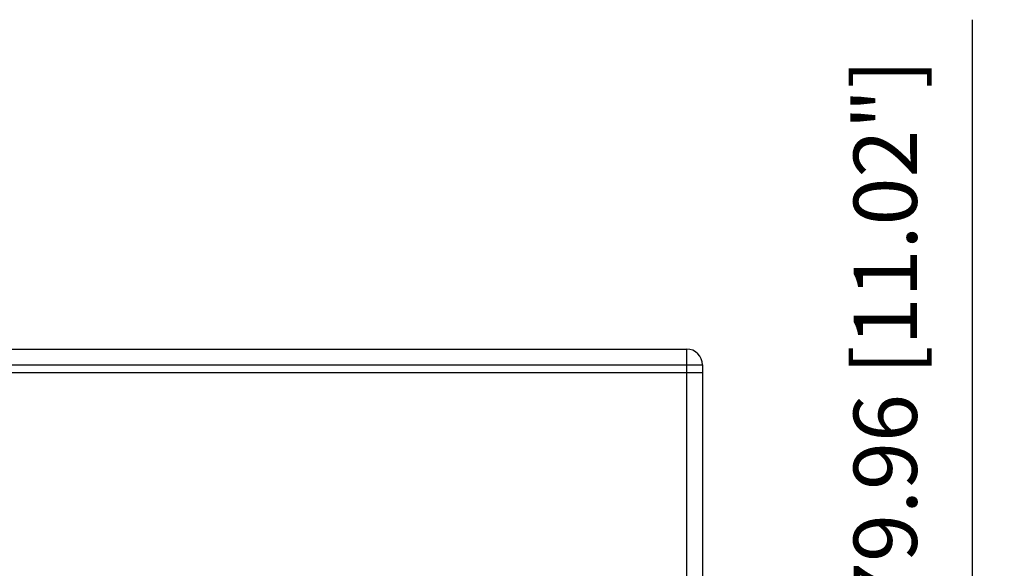
# Model space of a CAD drawing. Units: millimetres. Extents: x 25685 to 31625, y 19989 to 24189.
# Drawn here: x 26454 to 27076, y 22431 to 22778 of the extents above; entities that cross this region are included whole.
import ezdxf

# ---------------------------------------------------------------- set-up
doc = ezdxf.new("R2010")
doc.units = ezdxf.units.MM
doc.header["$LTSCALE"] = 20
doc.header["$PDMODE"] = 3
doc.header["$PDSIZE"] = 0.3125
doc.layers.get('0').update_dxf_attribs({"linetype": 'CONTINUOUS'})
doc.layers.get('Defpoints').update_dxf_attribs({"linetype": 'CONTINUOUS'})
doc.layers.add('AM_5', color=3, linetype='CONTINUOUS', lineweight=25)
doc.styles.get("Standard").update_dxf_attribs({"font": 'txt', "width": 0.8})
doc.dimstyles.new('AM_ISO$0', dxfattribs={"dimtxt": 2, "dimasz": 3, "dimexe": 1, "dimexo": 1, "dimgap": 1.5, "dimtad": 1, "dimdsep": 46, "dimtxsty": 'STANDARD', "dimcen": 0, "dimclrd": 3, "dimclre": 3, "dimclrt": 7, "dimadec": 0, "dimazin": 2, "dimtp": 0.1, "dimtm": 0.1, "dimtfac": 0.71, "dimtmove": 0, "dimatfit": 3, "dimfxl": 1, "dimtzin": 0, "dimlwd": -1, "dimlwe": -1, "dimarcsym": 0})

# ---------------------------------------------------------------- blocks, each defined once
blk = doc.blocks.new('*D48')
at = {"layer": 'AM_5', "color": 3}
for p, q in [((27056.33, 22289.52), (27056.33, 22777.52)), ((26714.22, 22289.52), (27076.33, 22289.52)), ((27056.33, 22039.55), (27056.33, 22259.52)), ((26895.73, 22009.55), (27076.33, 22009.55))]:
    blk.add_line(p, q, dxfattribs=at)
for points in [[(27051.33, 22259.52), (27061.33, 22259.52), (27056.33, 22289.52)], [(27051.33, 22039.55), (27061.33, 22039.55), (27056.33, 22009.55)]]:
    blk.add_solid(points, dxfattribs=at)
at = {"layer": 'Defpoints', "color": 0}
for p in [(26694.22, 22289.52), (26875.73, 22009.55), (27056.33, 22009.55)]:
    blk.add_point(p, dxfattribs=at)
at = {"layer": 'AM_5', "color": 7, "insert": (27006.33, 22563.52), "char_height": 40, "attachment_point": 5, "rotation": 90}
blk.add_mtext('279.96 [11.02"]', dxfattribs=at)

msp = doc.modelspace()

# ---------------------------------------------------------------- linework, layer by layer
at = {"color": 7, "linetype": 'Continuous'}
for p, q in [((26150.734, 22569.554), (26875.734, 22569.554)), ((26885.734, 22559.554), (26885.734, 22019.554)), ((26885.734, 22554.554), (26140.734, 22554.554))]:
    msp.add_line(p, q, dxfattribs=at)
at = {"color": 9, "linetype": 'Continuous'}
for p, q in [((26875.734, 22009.554), (26875.734, 22569.554)), ((26140.734, 22559.554), (26885.734, 22559.554))]:
    msp.add_line(p, q, dxfattribs=at)
at = {"color": 7, "linetype": 'Continuous'}
msp.add_arc((26875.734, 22559.554), 10, 0, 90, dxfattribs=at)

# ---------------------------------------------------------------- dimensions: what is measured, and where the dimension line sits
at = {"layer": 'AM_5'}
dim = msp.add_linear_dim(base=(27056.334, 22009.554), p1=(26694.217, 22289.515), p2=(26875.734, 22009.554), angle=90, dimstyle='AM_ISO$0', override={"dimscale": 20, "dimasz": 1.5}, dxfattribs=at)
dim.commit()
dim.dimension.update_dxf_attribs({"geometry": '*D48', "text_midpoint": (27056.334, 22563.515), "dimtype": 160})

doc.saveas('drawing.dxf')
